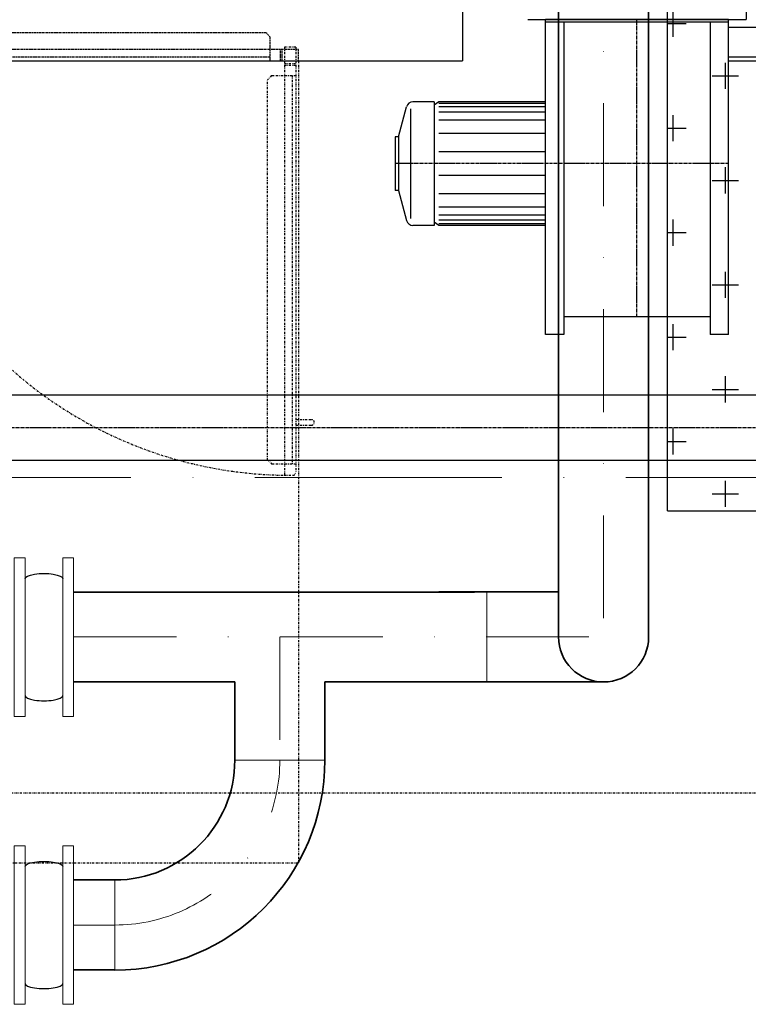
# Model space of a CAD drawing. Units: millimetres. Extents: x 178673 to 192375, y -54720 to -36402.
# Drawn here: x 183623 to 183800, y -40433 to -40194 of the extents above; entities that cross this region are included whole.
import ezdxf
from ezdxf.enums import TextEntityAlignment as Align

# ---------------------------------------------------------------- set-up
doc = ezdxf.new("R2010")
doc.units = ezdxf.units.MM
for name, pattern in [('ACAD_ISO10W100', [18, 12, -3, 0, -3]), ('AUSGEZOGEN', [0]), ('DASHDOT', [1, 0.5, -0.25, 0, -0.25]), ('MITTE2', [1.125, 0.75, -0.125, 0.125, -0.125]), ('STRICHPUNKT', [1, 0.5, -0.25, 0, -0.25]), ('VERDECKT', [0.375, 0.25, -0.125])]:
    doc.linetypes.add(name, pattern=pattern)
doc.layers.get('Defpoints').update_dxf_attribs({"color": 1})
doc.layers.add('__ZMIANY 2018', color=240, linetype='Continuous', true_color=0xff003f)
for name, color, linetype in [('_armatura', 7, 'Continuous'), ('ENTASCH070', 4, 'AUSGEZOGEN'), ('G035', 2, 'Continuous'), ('K070', 4, 'AUSGEZOGEN'), ('KV035', 3, 'VERDECKT'), ('LUFTRE025', 1, 'AUSGEZOGEN'), ('LUFTRE070', 4, 'AUSGEZOGEN'), ('M025', 1, 'MITTE2'), ('SP025', 1, 'STRICHPUNKT'), ('SP070', 4, 'STRICHPUNKT')]:
    doc.layers.add(name, color=color, linetype=linetype)
for name, color, linetype, lineweight in [('A-osie', 103, 'ACAD_ISO10W100', 0), ('A-WYMIAR', 1, 'Continuous', 9), ('S-co', 1, 'Continuous', 35)]:
    doc.layers.add(name, color=color, linetype=linetype, lineweight=lineweight)
doc.styles.add('CP_ATTR', font='romans.shx')
doc.styles.add('ROMANS-0-8', font='romans.shx', dxfattribs={"width": 0.8})
doc.dimstyles.new('MAGDA', dxfattribs={"dimtxt": 20, "dimasz": 1, "dimexe": 1.5, "dimexo": 1.5, "dimgap": 5, "dimtad": 1, "dimdec": 0, "dimrnd": 0.5, "dimdsep": 46, "dimtxsty": 'ROMANS-0-8', "dimblk": 'LW2', "dimcen": 2, "dimdle": 1, "dimse1": 1, "dimse2": 1, "dimclrd": 256, "dimclre": 256, "dimclrt": 1, "dimadec": 0, "dimazin": 0, "dimtfac": 0.15, "dimtdec": 0, "dimtix": 1, "dimtmove": 2, "dimatfit": 3, "dimldrblk": 'OBLIQUE', "dimfxl": 1.5, "dimtvp": 1, "dimtolj": 1, "dimtzin": 0, "dimarcsym": 0})

# ---------------------------------------------------------------- blocks, each defined once
blk = doc.blocks.new('osie parter')
at = {"layer": 'A-osie', "ltscale": 5}
blk.add_line((-108.47, -1558.74), (6724.89, -1558.74), dxfattribs=at)
blk = doc.blocks.new('LW2')
at = {"ltscale": 100}
for p, q in [((0, -13.689061), (0, 13.689061)), ((-13.689061, 0), (13.689061, 0))]:
    blk.add_line(p, q, dxfattribs=at)
at = {"ltscale": 100, "const_width": 0.5}
blk.add_lwpolyline([(-6.84453, -6.84453), (6.84453, 6.84453)], dxfattribs=at)
blk = doc.blocks.new('*D146')
at = {"layer": 'A-WYMIAR', "lineweight": -2, "transparency": 16777216}
blk.add_line((182881.76, -40144.12), (184193.32, -40144.12), dxfattribs=at)
at = {"layer": 'Defpoints', "color": 0, "transparency": 16777216}
for p in [(184193.82, -40144.12), (184193.82, -40144.74), (182881.26, -40256.36)]:
    blk.add_point(p, dxfattribs=at)
at = {"layer": 'A-WYMIAR', "lineweight": -2, "transparency": 16777216, "xscale": 0.5, "yscale": 0.5, "zscale": 0.5, "rotation": 180}
blk.add_blockref('LW2', (182881.26, -40144.12), dxfattribs=at)
at = {"layer": 'A-WYMIAR', "lineweight": -2, "transparency": 16777216, "xscale": 0.5, "yscale": 0.5, "zscale": 0.5}
blk.add_blockref('LW2', (184193.82, -40144.12), dxfattribs=at)
at = {"layer": 'A-WYMIAR', "color": 1, "transparency": 16777216, "insert": (183485.27, -40129.12), "char_height": 20, "attachment_point": 5, "style": 'ROMANS-0-8'}
blk.add_mtext('\\A1;1313', dxfattribs=at)
blk = doc.blocks.new('_Oblique')
at = {"color": 0, "linetype": 'ByBlock', "lineweight": -2}
blk.add_line((-0.5, -0.5), (0.5, 0.5), dxfattribs=at)
blk = doc.blocks.new('TECHNOLOGIA 08.10.2018')
at = {"layer": '_armatura', "color": 240, "lineweight": 15, "true_color": 0xf5003d}
for points in [[(236262.01, -50360.41), (236262.01, -50398.96), (236264.66, -50398.96), (236264.66, -50360.41)], [(236273.78, -50360.41), (236273.78, -50398.96), (236276.43, -50398.96), (236276.43, -50360.41)], [(236262.01, -50430.4), (236262.01, -50468.95), (236264.66, -50468.95), (236264.66, -50430.4)], [(236273.78, -50430.4), (236273.78, -50468.95), (236276.43, -50468.95), (236276.43, -50430.4)]]:
    blk.add_lwpolyline(points, close=True, dxfattribs=at)
at = {"layer": '_armatura', "color": 240, "true_color": 0xf5003d, "extrusion": (0, 0, -1)}
for centre in [(236269.22, -50365.48), (236269.22, -50435.47)]:
    blk.add_ellipse(centre, major_axis=(-4.56, 0), ratio=0.276384, start_param=0, end_param=3.141593, dxfattribs=at)
at = {"layer": '_armatura', "color": 240, "true_color": 0xf5003d}
for centre in [(236269.22, -50393.89), (236269.22, -50463.88)]:
    blk.add_ellipse(centre, major_axis=(-4.56, 0), ratio=0.276384, start_param=0, end_param=3.141593, dxfattribs=at)
at = {"layer": 'ENTASCH070', "color": 240, "true_color": 0xf5003d}
for p, q in [((236675.07, -50320.89), (235711.44, -50320.89)), ((236675.07, -50336.79), (235711.44, -50336.79))]:
    blk.add_line(p, q, dxfattribs=at)
at = {"layer": 'G035', "color": 240, "true_color": 0xf5003d}
for q in [(236420.74, -49959.59), (236850.89, -50348.99)]:
    blk.add_line((236420.74, -50348.99), q, dxfattribs=at)
at = {"layer": 'G035', "color": 240, "linetype": 'Continuous', "true_color": 0xf5003d}
for p, q in [((236422.07, -50233.73), (236422.07, -50227.38)), ((236420.74, -50230.56), (236425.24, -50230.56)), ((236434.77, -50246.43), (236434.77, -50240.08)), ((236431.59, -50243.26), (236437.94, -50243.26)), ((236422.07, -50259.13), (236422.07, -50252.78)), ((236420.74, -50255.96), (236425.24, -50255.96)), ((236434.77, -50271.83), (236434.77, -50265.48)), ((236431.59, -50268.66), (236437.94, -50268.66)), ((236422.07, -50284.53), (236422.07, -50278.18)), ((236420.74, -50281.36), (236425.24, -50281.36)), ((236434.77, -50297.23), (236434.77, -50290.88)), ((236431.59, -50294.06), (236437.94, -50294.06)), ((236422.07, -50309.93), (236422.07, -50303.58)), ((236420.74, -50306.76), (236425.24, -50306.76)), ((236434.77, -50322.63), (236434.77, -50316.28)), ((236431.59, -50319.46), (236437.94, -50319.46)), ((236422.07, -50335.33), (236422.07, -50328.98)), ((236420.74, -50332.16), (236425.24, -50332.16)), ((236434.77, -50348.03), (236434.77, -50341.68)), ((236431.59, -50344.86), (236437.94, -50344.86))]:
    blk.add_line(p, q, dxfattribs=at)
at = {"layer": 'K070', "color": 240, "true_color": 0xf5003d}
for p in [(236370.89, -49959.59), (235620.89, -50239.59)]:
    blk.add_line(p, (236370.89, -50239.59), dxfattribs=at)
at = {"layer": 'KV035', "color": 240, "true_color": 0xf5003d}
for p, q in [((236230.74, -50232.74), (236323.14, -50232.74)), ((236324.14, -50233.74), (236323.14, -50232.74)), ((236324.14, -50233.74), (236324.14, -50239.59)), ((236331.04, -50236.84), (236226.99, -50236.84)), ((236326.64, -50236.84), (236326.64, -50239.59)), ((236327.04, -50236.84), (236327.04, -50239.59)), ((236331.04, -50239.59), (236331.04, -50236.84)), ((236324.14, -50238.74), (236229.74, -50238.74))]:
    blk.add_line(p, q, dxfattribs=at)
at = {"layer": 'LUFTRE025', "color": 240, "true_color": 0xf5003d}
for p, q in [((236358.28, -50251.23), (236358.28, -50277.96)), ((236391.04, -50250), (236365.15, -50250)), ((236391.04, -50250.82), (236365.15, -50250.82)), ((236391.04, -50252.05), (236365.15, -50252.05)), ((236391.04, -50254.02), (236365.15, -50254.02)), ((236391.04, -50257.3), (236365.15, -50257.3)), ((236391.04, -50261.73), (236365.15, -50261.73)), ((236391.04, -50267.46), (236365.15, -50267.46)), ((236391.04, -50271.89), (236365.15, -50271.89)), ((236391.04, -50275.17), (236365.15, -50275.17)), ((236391.04, -50277.14), (236365.15, -50277.14)), ((236391.04, -50278.37), (236365.15, -50278.37)), ((236391.04, -50279.19), (236365.15, -50279.19))]:
    blk.add_line(p, q, dxfattribs=at)
at = {"layer": 'LUFTRE070', "color": 240, "true_color": 0xf5003d}
for p, q in [((236439.79, -50035.19), (236439.79, -50229.59)), ((236386.79, -50229.59), (236439.79, -50229.59)), ((236391.04, -50306.09), (236391.04, -50229.59)), ((236435.54, -50229.59), (236391.04, -50229.59)), ((236435.54, -50230.19), (236391.04, -50230.19)), ((236395.54, -50230.19), (236395.54, -50306.09)), ((236431.04, -50230.19), (236431.04, -50306.09)), ((236435.54, -50306.09), (236435.54, -50229.59)), ((236435.49, -50231.39), (236448.69, -50231.39)), ((236435.54, -50238.59), (236455.89, -50238.59)), ((236435.54, -50239.59), (236456.39, -50239.59)), ((236355.36, -50258.04), (236357.3, -50250.81)), ((236364, -50249.59), (236358.88, -50249.59)), ((236364, -50249.59), (236364, -50279.59)), ((236365.15, -50249.59), (236364, -50250.41)), ((236391.04, -50249.59), (236365.15, -50249.59)), ((236355.36, -50258.04), (236354.54, -50258.04)), ((236354.54, -50258.04), (236354.54, -50271.15)), ((236355.36, -50258.04), (236355.36, -50271.15)), ((236355.36, -50271.15), (236354.54, -50271.15)), ((236355.36, -50271.15), (236357.3, -50278.38)), ((236364, -50279.59), (236358.88, -50279.59)), ((236365.15, -50279.59), (236364, -50278.78)), ((236391.04, -50279.59), (236365.15, -50279.59)), ((236431.04, -50301.84), (236395.54, -50301.84)), ((236395.54, -50306.09), (236391.04, -50306.09)), ((236435.54, -50306.09), (236431.04, -50306.09))]:
    blk.add_line(p, q, dxfattribs=at)
for centre, start, end in [((236358.88, -50251.23), 90, 165), ((236358.88, -50277.96), 195, 270)]:
    blk.add_arc(centre, 1.64, start, end, dxfattribs=at)
at = {"layer": 'M025', "color": 240, "true_color": 0xf5003d}
for p, q in [((236413.29, -50301.84), (236413.29, -50229.59)), ((236435.54, -50264.59), (236354.54, -50264.59)), ((236706.47, -50328.84), (235674.17, -50328.84))]:
    blk.add_line(p, q, dxfattribs=at)
at = {"layer": 'S-co', "color": 240, "true_color": 0xf5003d}
for p, q in [((236394.23, -50099.59), (236394.23, -50379.64)), ((236416.13, -50099.59), (236416.13, -50379.64)), ((236373.79, -50368.73), (236276.43, -50368.73)), ((236365.18, -50368.69), (236394.23, -50368.69)), ((236315.59, -50390.59), (236276.43, -50390.59)), ((236315.59, -50390.59), (236315.59, -50409.57)), ((236376.83, -50390.59), (236337.49, -50390.59)), ((236337.49, -50390.59), (236337.49, -50409.57)), ((236365.18, -50390.59), (236405.18, -50390.59)), ((236286.43, -50438.73), (236276.43, -50438.73)), ((236286.43, -50460.59), (236276.43, -50460.59))]:
    blk.add_line(p, q, dxfattribs=at)
at = {"layer": 'S-co', "color": 240, "linetype": 'DASHDOT', "lineweight": 20, "ltscale": 50, "true_color": 0xf5003d}
for p, q in [((236405.18, -50099.59), (236405.18, -50379.64)), ((236276.43, -50379.64), (236405.18, -50379.64)), ((236326.54, -50379.68), (236326.54, -50409.57)), ((236276.43, -50449.68), (236286.43, -50449.68))]:
    blk.add_line(p, q, dxfattribs=at)
at = {"layer": 'S-co', "color": 240, "linetype": 'Continuous', "lineweight": 20, "ltscale": 200, "true_color": 0xf5003d}
for p, q in [((236376.83, -50390.63), (236376.83, -50368.73)), ((236315.59, -50409.57), (236337.49, -50409.57)), ((236286.43, -50438.73), (236286.43, -50460.63))]:
    blk.add_line(p, q, dxfattribs=at)
at = {"layer": 'S-co', "color": 240, "true_color": 0xf5003d}
for centre, radius, start in [((236405.18, -50379.64), 10.95, 180), ((236405.18, -50379.64), 10.95, 270), ((236286.43, -50409.57), 51.06, 270), ((236286.43, -50409.57), 29.16, 270)]:
    blk.add_arc(centre, radius, start, 0, dxfattribs=at)
at = {"layer": 'S-co', "color": 240, "linetype": 'DASHDOT', "lineweight": 20, "ltscale": 50, "true_color": 0xf5003d}
blk.add_arc((236286.43, -50409.57), 40.11, 270, 0, dxfattribs=at)
at = {"layer": 'SP025', "color": 240, "true_color": 0xf5003d}
for p, q in [((236330.39, -50236.28), (236327.64, -50236.28)), ((236327.64, -50236.28), (236327.64, -50340.33)), ((236330.39, -50236.28), (236330.39, -50339.68)), ((236331.04, -50239.59), (236331.04, -50434.59)), ((236327.64, -50240.28), (236330.39, -50240.28)), ((236327.64, -50240.68), (236330.39, -50240.68)), ((236324.54, -50243.18), (236323.54, -50244.18)), ((236323.54, -50336.58), (236323.54, -50244.18)), ((236324.54, -50243.18), (236330.39, -50243.18)), ((236329.54, -50243.18), (236329.54, -50337.58)), ((236330.39, -50326.78), (236334.19, -50326.78)), ((236330.39, -50328.18), (236334.19, -50328.18)), ((236323.54, -50336.58), (236324.54, -50337.58)), ((236324.54, -50337.58), (236330.39, -50337.58)), ((236327.64, -50340.33), (236329.74, -50340.33)), ((235718.74, -50434.59), (236331.04, -50434.59))]:
    blk.add_line(p, q, dxfattribs=at)
for centre, radius, start, end in [((236329.06, -50238.26), 102.08, 179.2063, 269.2063), ((236334.19, -50327.48), 0.7, 270, 90), ((236329.74, -50339.68), 0.65, 270, 0)]:
    blk.add_arc(centre, radius, start, end, dxfattribs=at)
at = {"layer": 'SP070', "color": 240, "true_color": 0xf5003d}
blk.add_line((234856.49, -50417.55), (236876.39, -50417.55), dxfattribs=at)
at = {"color": 240, "true_color": 0xf5003d, "style": 'CP_ATTR', "flags": 9}
for tag, rotation, width, p in [('NAME', 180, 1, (235203.19, -49261.03)), ('GROUP', 180, 1, (235203.19, -49261.03)), ('NUMBER', 180, 1, (235203.19, -49261.03)), ('PRODUCER', 180, 1, (235203.19, -49261.03)), ('ARTICLE', 180, 1, (235203.19, -49261.03)), ('PRODUCT-TYPE', 180, 1, (235203.19, -49261.03)), ('ORDER-NO', 180, 1, (235203.19, -49261.03)), ('CHARACTER', 180, 1, (235203.19, -49261.03)), ('WEIGHT', 180, 1, (235203.19, -49261.03)), ('QUANTITY', 180, 1, (235203.19, -49261.03)), ('EQUIPMENT', 180, 1, (235203.19, -49261.03)), ('PRICE', 180, 1, (235203.19, -49261.03)), ('OTHER', 180, 1, (235203.19, -49261.03)), ('NAME', 90, 271.139913, (235203.19, -49261.06)), ('GROUP', 90, 271.139915, (235203.19, -49261.06)), ('NUMBER', 90, 271.139913, (235203.19, -49261.06)), ('PRODUCER', 90, 271.139913, (235203.19, -49261.07)), ('ARTICLE', 90, 271.139913, (235203.19, -49261.06)), ('ORDER-NO', 90, 271.139915, (235203.19, -49261.07)), ('CHARACTER', 90, 271.139913, (235203.19, -49261.07)), ('WEIGHT', 90, 271.139913, (235203.19, -49261.06)), ('QUANTITY', 90, 271.139913, (235203.19, -49261.06)), ('EQUIPMENT', 90, 271.139915, (235203.19, -49261.07)), ('PRICE', 90, 271.139913, (235203.19, -49261.06)), ('OTHER', 90, 271.139913, (235203.19, -49261.06)), ('PRODUCT-TYPE', 90, 271.139915, (235203.19, -49261.07)), ('NAME', 180, 1, (235247.59, -49261.03)), ('GROUP', 180, 1, (235247.59, -49261.03)), ('NUMBER', 180, 1, (235247.59, -49261.03)), ('PRODUCER', 180, 1, (235247.59, -49261.03)), ('ARTICLE', 180, 1, (235247.59, -49261.03)), ('PRODUCT-TYPE', 180, 1, (235247.59, -49261.03)), ('ORDER-NO', 180, 1, (235247.59, -49261.03)), ('CHARACTER', 180, 1, (235247.59, -49261.03)), ('WEIGHT', 180, 1, (235247.59, -49261.03)), ('QUANTITY', 180, 1, (235247.59, -49261.03)), ('EQUIPMENT', 180, 1, (235247.59, -49261.03)), ('PRICE', 180, 1, (235247.59, -49261.03)), ('OTHER', 180, 1, (235247.59, -49261.03)), ('NAME', 90, 271.139913, (235247.59, -49261.06)), ('GROUP', 90, 271.139915, (235247.59, -49261.06)), ('NUMBER', 90, 271.139913, (235247.59, -49261.06)), ('PRODUCER', 90, 271.139913, (235247.59, -49261.07)), ('ARTICLE', 90, 271.139913, (235247.59, -49261.06)), ('ORDER-NO', 90, 271.139915, (235247.59, -49261.07)), ('CHARACTER', 90, 271.139913, (235247.59, -49261.07)), ('WEIGHT', 90, 271.139913, (235247.59, -49261.06)), ('QUANTITY', 90, 271.139913, (235247.59, -49261.06)), ('EQUIPMENT', 90, 271.139915, (235247.59, -49261.07)), ('PRICE', 90, 271.139913, (235247.59, -49261.06)), ('OTHER', 90, 271.139913, (235247.59, -49261.06)), ('PRODUCT-TYPE', 90, 271.139915, (235247.59, -49261.07))]:
    blk.add_attdef(tag, text='', height=0.000006, rotation=rotation, dxfattribs=dict(at, width=width)).set_placement(p, align=Align.MIDDLE_LEFT)

msp = doc.modelspace()

# ---------------------------------------------------------------- block references
at = {"layer": '__ZMIANY 2018', "color": 240, "true_color": 0xf5003d}
msp.add_blockref('TECHNOLOGIA 08.10.2018', (-52640.26, 10035.74), dxfattribs=at)
at = {"layer": 'A-osie'}
msp.add_blockref('osie parter', (181626.28, -38746.39), dxfattribs=at)

# ---------------------------------------------------------------- dimensions: what is measured, and where the dimension line sits
at = {"layer": 'A-WYMIAR'}
dim = msp.add_linear_dim(base=(184193.82, -40144.12), p1=(182881.26, -40256.36), p2=(184193.82, -40144.74), dimstyle='MAGDA', override={"dimasz": 0.5, "dimcen": 1, "dimfxl": 0, "dimfxlon": 1, "dimarcsym": 1}, dxfattribs=at)
dim.commit()
dim.dimension.update_dxf_attribs({"geometry": '*D146', "text_midpoint": (183485.27, -40129.12), "dimtype": 160})

doc.saveas('drawing.dxf')
